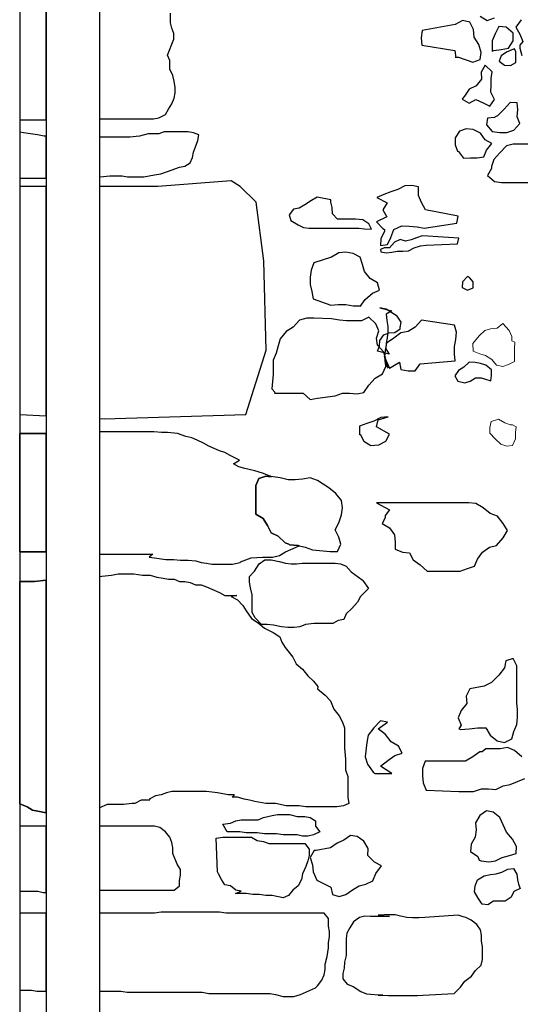
# Model space of a CAD drawing. Units: metres. Extents: x 1044 to 1576, y -53 to 20.
# Drawn here: x 1058 to 1059, y -8 to -7 of the extents above; entities that cross this region are included whole.
import ezdxf

# ---------------------------------------------------------------- set-up
doc = ezdxf.new("R2010")
doc.units = ezdxf.units.M
for name, color, linetype in [('000_dettagli_pietra_angoli', 252, 'Continuous'), ('000_dettagli_pietra_chira', 252, 'Continuous'), ('000_dettagli_pietra_scura', 251, 'Continuous'), ('09_SOTTILE', 5, 'Continuous'), ('100_disegno', 40, 'Continuous')]:
    doc.layers.add(name, color=color, linetype=linetype)
doc.layers.add('000_mattoni', color=251, linetype='Continuous', lineweight=5)

msp = doc.modelspace()

# ---------------------------------------------------------------- linework, layer by layer
at = {"layer": '000_dettagli_pietra_angoli'}
for points in [[(1057.9918, -6.3844), (1057.9816, -6.3844), (1057.9675, -6.3824), (1057.9533, -6.3804), (1057.9418, -6.3804), (1057.9418, -6.7363), (1057.9918, -6.7363)], [(1058.272, -6.7869), (1058.276, -6.7748), (1058.2781, -6.7646), (1058.2679, -6.7606), (1058.2578, -6.7586), (1058.2133, -6.7586), (1058.2032, -6.7626), (1058.1829, -6.7626), (1058.1829, -6.7626), (1058.1666, -6.7667), (1058.1483, -6.7687), (1058.0918, -6.7687), (1058.0918, -6.8435), (1058.0929, -6.8435), (1058.1111, -6.8415), (1058.1342, -6.8415), (1058.1443, -6.8435), (1058.1747, -6.8435), (1058.1949, -6.8395), (1058.207, -6.8374), (1058.2192, -6.8334), (1058.2192, -6.8334), (1058.2416, -6.8253), (1058.2518, -6.8233), (1058.2619, -6.8172), (1058.2659, -6.8071), (1058.2679, -6.797)], [(1057.9918, -6.7671), (1057.9877, -6.7667), (1057.9755, -6.7646), (1057.9492, -6.7606), (1057.9418, -6.7595), (1057.9418, -6.8455), (1057.9918, -6.8455)], [(1058.3854, -6.8909), (1058.3557, -6.8612), (1058.3387, -6.8507), (1058.2011, -6.8612), (1058.0918, -6.8612), (1058.0918, -7.2967), (1058.1003, -7.2971), (1058.3663, -7.2887), (1058.4044, -7.1681), (1058.4002, -7.0009)], [(1057.9918, -6.8612), (1057.9418, -6.8612), (1057.9418, -7.2887), (1057.9918, -7.2913)], [(1057.9918, -7.3243), (1057.9424, -7.3243), (1057.9418, -7.3244), (1057.9418, -7.5465), (1057.9897, -7.5465), (1057.9918, -7.5468)], [(1058.3853, -7.4222), (1058.3907, -7.4088), (1058.4041, -7.4048), (1058.4141, -7.4058), (1058.4119, -7.4045), (1058.3976, -7.3988), (1058.3833, -7.3945), (1058.3646, -7.3902), (1058.3531, -7.3873), (1058.3431, -7.3816), (1058.3541, -7.3744), (1058.3369, -7.3658), (1058.3269, -7.3601), (1058.3168, -7.3572), (1058.3068, -7.3529), (1058.2967, -7.3486), (1058.2867, -7.3429), (1058.2752, -7.3372), (1058.2652, -7.3329), (1058.2537, -7.33), (1058.2379, -7.3243), (1058.2193, -7.3228), (1058.2078, -7.3228), (1058.1934, -7.3214), (1058.0918, -7.3214), (1058.0918, -7.5508), (1058.1919, -7.5508), (1058.1919, -7.5508), (1058.1919, -7.5508), (1058.1848, -7.5565), (1058.1949, -7.5579), (1058.2164, -7.5608), (1058.2307, -7.5608), (1058.2437, -7.5622), (1058.258, -7.5622), (1058.2723, -7.5637), (1058.2824, -7.5665), (1058.2924, -7.568), (1058.3025, -7.5694), (1058.3412, -7.5694), (1058.3555, -7.5665), (1058.356, -7.5651), (1058.3761, -7.5579), (1058.3976, -7.5565), (1058.4163, -7.5565), (1058.4292, -7.5536), (1058.4406, -7.5465), (1058.4507, -7.5422), (1058.4661, -7.5352), (1058.4645, -7.5349), (1058.4484, -7.5335), (1058.4471, -7.5322), (1058.4403, -7.5295), (1058.4269, -7.5174), (1058.4135, -7.5107), (1058.4068, -7.4973), (1058.3987, -7.4839), (1058.3853, -7.4759)], [(1057.9918, -7.5995), (1057.9699, -7.6022), (1057.9418, -7.6022), (1057.9418, -8.0192), (1057.9455, -8.0207), (1057.9557, -8.0247), (1057.9658, -8.0308), (1057.976, -8.0329), (1057.9918, -8.036)], [(1057.9918, -8.0613), (1057.9418, -8.0613), (1057.9418, -8.1832), (1057.976, -8.1832), (1057.9862, -8.1852), (1057.9918, -8.1852)], [(1058.2295, -8.1019), (1058.2274, -8.0918), (1058.2234, -8.0816), (1058.2152, -8.0715), (1058.2051, -8.0633), (1058.1949, -8.0613), (1058.1949, -8.0613), (1058.1949, -8.0613), (1058.1949, -8.0613), (1058.1949, -8.0613), (1058.0918, -8.0613), (1058.0918, -8.1812), (1058.2315, -8.1812), (1058.2417, -8.173), (1058.2417, -8.1629), (1058.2437, -8.1527), (1058.2437, -8.1426), (1058.2376, -8.1324), (1058.2295, -8.1121)], [(1057.9918, -8.2242), (1057.9418, -8.2242), (1057.9418, -8.3685), (1057.9639, -8.3685), (1057.974, -8.3705), (1057.9918, -8.3705)], [(1058.5211, -8.2892), (1058.5211, -8.2791), (1058.5232, -8.2689), (1058.5232, -8.2588), (1058.5211, -8.2486), (1058.5211, -8.2344), (1058.513, -8.2242), (1058.3291, -8.2242), (1058.3169, -8.2222), (1058.2072, -8.2222), (1058.195, -8.2242), (1058.0918, -8.2242), (1058.0918, -8.3705), (1058.1315, -8.3705), (1058.1437, -8.3725), (1058.2844, -8.3725), (1058.2966, -8.3746), (1058.4117, -8.3746), (1058.4219, -8.3766), (1058.4361, -8.3807), (1058.4565, -8.3807), (1058.4687, -8.3766), (1058.4971, -8.3644), (1058.5008, -8.3603), (1058.509, -8.3502), (1058.513, -8.34), (1058.515, -8.3299), (1058.515, -8.3197), (1058.5191, -8.3055)]]:
    msp.add_lwpolyline(points, close=True, dxfattribs=at)
for points in [[(1058.0918, -6.3844), (1058.0918, -6.7343), (1058.1931, -6.7343), (1058.2032, -6.7323), (1058.2153, -6.7262), (1058.2214, -6.7161), (1058.2275, -6.706), (1058.2315, -6.6959), (1058.2335, -6.6858), (1058.2335, -6.6757), (1058.2315, -6.6635), (1058.2295, -6.6534), (1058.2234, -6.6413), (1058.2234, -6.6251), (1058.2194, -6.615), (1058.2312, -6.5847), (1058.2312, -6.5745), (1058.2271, -6.5644), (1058.2251, -6.5543), (1058.2251, -6.5361)], [(1057.9918, -7.5468), (1057.9897, -7.5465), (1057.9418, -7.5465), (1057.9418, -7.3244), (1057.9424, -7.3243), (1057.9918, -7.3243)], [(1058.0918, -7.5927), (1058.0959, -7.592), (1058.1142, -7.59), (1058.1264, -7.588), (1058.1558, -7.588), (1058.1721, -7.59), (1058.1868, -7.59), (1058.199, -7.5941), (1058.2112, -7.5961), (1058.2213, -7.5981), (1058.2315, -7.5981), (1058.2417, -7.6022), (1058.2518, -7.6022), (1058.262, -7.6042), (1058.2721, -7.6083), (1058.2823, -7.6083), (1058.2925, -7.6124), (1058.3026, -7.6164), (1058.3169, -7.6225), (1058.327, -7.6286), (1058.3494, -7.6286), (1058.3385, -7.6306), (1058.3507, -7.6367), (1058.3609, -7.6469), (1058.367, -7.657), (1058.3771, -7.6713), (1058.3893, -7.6794), (1058.4015, -7.6895), (1058.4178, -7.6977), (1058.43, -7.7058), (1058.434, -7.716), (1058.4401, -7.7261), (1058.4544, -7.7444), (1058.4605, -7.7566), (1058.4727, -7.7667), (1058.4828, -7.7789), (1058.493, -7.7891), (1058.5011, -7.7992), (1058.5008, -7.8033), (1058.515, -7.8155), (1058.5252, -7.8257), (1058.5313, -7.8419), (1058.5414, -7.8541), (1058.5475, -7.8663), (1058.5516, -7.8764), (1058.5516, -7.915), (1058.5536, -7.9354), (1058.5536, -7.9557), (1058.5577, -7.9679), (1058.5577, -8.0065), (1058.5597, -8.0186), (1058.5495, -8.0227), (1058.5373, -8.0247), (1058.4788, -8.0247), (1058.4666, -8.0227), (1058.4422, -8.0227), (1058.4218, -8.0186), (1058.4035, -8.0186), (1058.3832, -8.0146), (1058.3731, -8.0125), (1058.3629, -8.0105), (1058.3507, -8.0065), (1058.3405, -8.0065), (1058.3453, -8.0024), (1058.3331, -8.0024), (1058.3128, -7.9983), (1058.2925, -7.9963), (1058.2274, -7.9963), (1058.2173, -7.9983), (1058.2071, -8.0024), (1058.1969, -8.0044), (1058.1847, -8.0105), (1058.1863, -8.0125), (1058.1863, -8.0125), (1058.1701, -8.0125), (1058.1579, -8.0186), (1058.1529, -8.0186), (1058.1366, -8.0207), (1058.1061, -8.0207), (1058.0919, -8.0268), (1058.0918, -8.0268)], [(1057.9918, -8.036), (1057.976, -8.0329), (1057.9658, -8.0308), (1057.9557, -8.0247), (1057.9455, -8.0207), (1057.9418, -8.0192), (1057.9418, -7.6022), (1057.9699, -7.6022), (1057.9918, -7.5995)]]:
    msp.add_lwpolyline(points, dxfattribs=at)
at = {"layer": '000_dettagli_pietra_chira'}
for points in [[(1058.8658, -6.6049), (1058.8556, -6.6095), (1058.8455, -6.616), (1058.8418, -6.6261), (1058.8519, -6.6335), (1058.863, -6.6344), (1058.8732, -6.6289), (1058.8732, -6.6086), (1058.8704, -6.6031)], [(1058.4999, -6.8811), (1058.4895, -6.8873), (1058.4769, -6.8957), (1058.4665, -6.9019), (1058.456, -6.904), (1058.4477, -6.9145), (1058.4508, -6.9249), (1058.4644, -6.9333), (1058.4748, -6.9385), (1058.4853, -6.9395), (1058.5783, -6.9395), (1058.5888, -6.9406), (1058.6024, -6.9416), (1058.5971, -6.9312), (1058.5857, -6.9239), (1058.5721, -6.9228), (1058.5386, -6.9228), (1058.5292, -6.9124), (1058.5282, -6.9009), (1058.5261, -6.8905), (1058.5261, -6.8863)], [(1058.6194, -6.9839), (1058.6297, -6.9856), (1058.6401, -6.9844), (1058.6505, -6.9827), (1058.6609, -6.9827), (1058.6713, -6.9821), (1058.6822, -6.9764), (1058.6943, -6.9729), (1058.7047, -6.9712), (1058.7633, -6.9689), (1058.7662, -6.9585), (1058.7076, -6.9545), (1058.6972, -6.9539), (1058.6868, -6.9579), (1058.6765, -6.9614), (1058.6661, -6.9637), (1058.6557, -6.9608), (1058.6453, -6.966), (1058.6361, -6.9764), (1058.6257, -6.9764), (1058.6188, -6.9793)], [(1058.7824, -7.03), (1058.7726, -7.0403), (1058.772, -7.0507), (1058.7824, -7.0559), (1058.7927, -7.0513), (1058.7927, -7.0403), (1058.7858, -7.0323)], [(1058.6576, -7.1156), (1058.6502, -7.1045), (1058.64, -7.0981), (1058.6298, -7.0916), (1058.6178, -7.0888), (1058.64, -7.0944), (1058.6298, -7.1008), (1058.6307, -7.1129), (1058.6326, -7.124), (1058.6326, -7.1342), (1058.6317, -7.1453), (1058.6298, -7.1554), (1058.6289, -7.1656), (1058.6354, -7.1758), (1058.6132, -7.1703), (1058.6169, -7.1601), (1058.6178, -7.1499), (1058.6252, -7.1397), (1058.6354, -7.136), (1058.6456, -7.1351), (1058.6558, -7.1286), (1058.6558, -7.1258)], [(1058.8263, -7.2258), (1058.8272, -7.2156), (1058.8272, -7.2054), (1058.817, -7.1962), (1058.8068, -7.1934), (1058.7966, -7.1915), (1058.7855, -7.1906), (1058.7753, -7.1999), (1058.7651, -7.2063), (1058.7587, -7.2165), (1058.7642, -7.2267), (1058.7772, -7.2295), (1058.7874, -7.2267), (1058.7976, -7.2202), (1058.8077, -7.2202), (1058.8142, -7.2221)], [(1058.5965, -7.6154), (1058.5816, -7.6303), (1058.5756, -7.6407), (1058.5652, -7.6527), (1058.5547, -7.6631), (1058.5502, -7.6736), (1058.5398, -7.6751), (1058.5293, -7.6811), (1058.4945, -7.6811), (1058.478, -7.6826), (1058.4676, -7.687), (1058.4571, -7.6885), (1058.4452, -7.6885), (1058.4332, -7.687), (1058.4183, -7.6841), (1058.4063, -7.6826), (1058.3958, -7.6826), (1058.3839, -7.6706), (1058.3779, -7.6602), (1058.3779, -7.6273), (1058.3749, -7.6139), (1058.3734, -7.6034), (1058.3734, -7.593), (1058.3824, -7.5825), (1058.3914, -7.5691), (1058.4018, -7.5616), (1058.4138, -7.5616), (1058.4287, -7.5646), (1058.4407, -7.5676), (1058.4511, -7.5691), (1058.4616, -7.5691), (1058.4721, -7.5676), (1058.5338, -7.5676), (1058.5442, -7.5691), (1058.5547, -7.5736), (1058.5637, -7.584), (1058.5846, -7.5989), (1058.5861, -7.6004)], [(1058.323, -8.0572), (1058.3372, -8.0552), (1058.3474, -8.0511), (1058.3575, -8.0491), (1058.3893, -8.0491), (1058.3995, -8.0451), (1058.4157, -8.041), (1058.4259, -8.039), (1058.4483, -8.039), (1058.4625, -8.043), (1058.4767, -8.043), (1058.4869, -8.0451), (1058.4971, -8.0511), (1058.4967, -8.0613), (1058.5052, -8.0715), (1058.493, -8.0776), (1058.4828, -8.0796), (1058.4727, -8.0796), (1058.4625, -8.0776), (1058.4361, -8.0776), (1058.4239, -8.0755), (1058.4015, -8.0755), (1058.3873, -8.0735), (1058.367, -8.0735), (1058.3548, -8.0715), (1058.3311, -8.0715)], [(1058.3108, -8.0837), (1058.323, -8.0816), (1058.3771, -8.0816), (1058.3873, -8.0877), (1058.3995, -8.0897), (1058.4096, -8.0938), (1058.4767, -8.0938), (1058.4849, -8.104), (1058.4849, -8.1162), (1058.4828, -8.1263), (1058.4788, -8.1365), (1058.4727, -8.1507), (1058.4706, -8.1608), (1058.4645, -8.173), (1058.4544, -8.1812), (1058.4462, -8.1913), (1058.4361, -8.1954), (1058.4157, -8.1913), (1058.4035, -8.1913), (1058.3914, -8.1893), (1058.3792, -8.1893), (1058.367, -8.1873), (1058.3466, -8.1873), (1058.3575, -8.1832), (1058.3474, -8.1812), (1058.3372, -8.173), (1058.327, -8.171), (1058.3209, -8.1608), (1058.3148, -8.1507), (1058.3128, -8.1466)], [(1058.881, -8.178), (1058.8693, -8.1839), (1058.864, -8.1944), (1058.8528, -8.2015), (1058.8417, -8.2015), (1058.8311, -8.202), (1058.8205, -8.2085), (1058.81, -8.2073), (1058.8023, -8.1962), (1058.7953, -8.1844), (1058.7965, -8.1727), (1058.8012, -8.1616), (1058.8135, -8.1539), (1058.8252, -8.1516), (1058.8364, -8.1504), (1058.847, -8.1475), (1058.8581, -8.1416), (1058.8687, -8.1404), (1058.8746, -8.151), (1058.8763, -8.1616), (1058.8781, -8.1698)], [(1058.7647, -8.2279), (1058.7021, -8.2321), (1058.6911, -8.233), (1058.6793, -8.233), (1058.6683, -8.2321), (1058.6565, -8.2296), (1058.6464, -8.2271), (1058.6262, -8.2271), (1058.6144, -8.2279), (1058.6358, -8.2304), (1058.6004, -8.2304), (1058.5894, -8.2296), (1058.5793, -8.2321), (1058.5683, -8.2405), (1058.5616, -8.2515), (1058.5557, -8.2616), (1058.5548, -8.2717), (1058.5548, -8.3038), (1058.5514, -8.3164), (1058.5506, -8.3274), (1058.5481, -8.3375), (1058.5481, -8.3476), (1058.5565, -8.3577), (1058.5675, -8.3619), (1058.5818, -8.3712), (1058.5928, -8.3754), (1058.6231, -8.3779), (1058.6144, -8.3779), (1058.6338, -8.3788), (1058.6886, -8.3788), (1058.6987, -8.3779), (1058.7571, -8.3746), (1058.7689, -8.3628), (1058.7773, -8.3518), (1058.79, -8.3425), (1058.7976, -8.3316), (1058.8077, -8.3215), (1058.8102, -8.3113), (1058.8102, -8.2877), (1058.8085, -8.2759), (1058.8085, -8.2658), (1058.8068, -8.2557), (1058.8001, -8.2456), (1058.7891, -8.2372), (1058.779, -8.2321), (1058.7739, -8.2313)]]:
    msp.add_lwpolyline(points, close=True, dxfattribs=at)
at = {"layer": '000_dettagli_pietra_scura'}
for points in [[(1058.7651, -6.6189), (1058.7923, -6.6279), (1058.8059, -6.6234), (1058.8082, -6.6098), (1058.8036, -6.5951), (1058.7946, -6.5815), (1058.7934, -6.5667), (1058.7866, -6.5531), (1058.773, -6.5497), (1058.7594, -6.5577), (1058.6975, -6.569), (1058.6953, -6.5826), (1058.6964, -6.5962), (1058.7583, -6.6064), (1058.7605, -6.62), (1058.7605, -6.6189)], [(1058.832, -6.6064), (1058.8456, -6.6041), (1058.8592, -6.6019), (1058.8683, -6.5883), (1058.8683, -6.5735), (1058.8547, -6.5622), (1058.8411, -6.5611), (1058.8343, -6.5747), (1058.8286, -6.5883), (1058.8286, -6.6075)], [(1058.7725, -6.6974), (1058.7852, -6.7051), (1058.7979, -6.6979), (1058.8117, -6.7045), (1058.8244, -6.7106), (1058.833, -6.6979), (1058.8259, -6.6847), (1058.8269, -6.6715), (1058.8269, -6.6588), (1058.8285, -6.6461), (1058.8157, -6.6339), (1058.8081, -6.6471), (1058.8086, -6.6598), (1058.7985, -6.6725), (1058.7857, -6.6791), (1058.7766, -6.6918), (1058.7735, -6.6959)], [(1058.833, -6.732), (1058.8198, -6.733), (1058.8178, -6.7457), (1058.8285, -6.7584), (1058.8432, -6.7599), (1058.8564, -6.7599), (1058.8691, -6.7559), (1058.8803, -6.7432), (1058.8752, -6.7305), (1058.8768, -6.7172), (1058.8752, -6.7045), (1058.8625, -6.7035), (1058.8513, -6.7162), (1058.8386, -6.7289), (1058.8335, -6.7315)], [(1058.7654, -6.7958), (1058.7747, -6.8083), (1058.7877, -6.8075), (1058.8002, -6.8075), (1058.8127, -6.8059), (1058.818, -6.793), (1058.8277, -6.7804), (1058.8152, -6.774), (1058.8067, -6.7615), (1058.7929, -6.7546), (1058.78, -6.7534), (1058.7674, -6.7578), (1058.759, -6.7703), (1058.759, -6.7833), (1058.7634, -6.795)], [(1058.8273, -6.8278), (1058.8199, -6.8408), (1058.8329, -6.852), (1058.8459, -6.8539), (1058.9028, -6.8539), (1058.9158, -6.8529), (1058.9288, -6.852), (1058.9419, -6.8473), (1058.9568, -6.8408), (1058.9586, -6.8278), (1058.9456, -6.8148), (1058.9372, -6.8017), (1058.9242, -6.7896), (1058.9111, -6.7822), (1058.8683, -6.7822), (1058.8553, -6.785), (1058.8432, -6.798), (1058.832, -6.811), (1058.8273, -6.8241)], [(1058.6264, -6.946), (1058.6198, -6.959), (1058.6189, -6.972), (1058.6319, -6.9702), (1058.6385, -6.9572), (1058.644, -6.9423), (1058.6589, -6.9348), (1058.6729, -6.9358), (1058.6878, -6.9367), (1058.7009, -6.9395), (1058.7621, -6.9302), (1058.7649, -6.9171), (1058.7036, -6.905), (1058.6962, -6.8911), (1058.6906, -6.8781), (1058.6906, -6.8622), (1058.6776, -6.8594), (1058.6645, -6.8604), (1058.6515, -6.8669), (1058.6385, -6.8715), (1058.6254, -6.8762), (1058.6124, -6.8818), (1058.6317, -6.892), (1058.6233, -6.905), (1058.6308, -6.9181), (1058.6115, -6.9274), (1058.6236, -6.9404), (1058.6264, -6.9423)], [(1058.581, -7.0865), (1058.5904, -7.0731), (1058.6038, -7.0611), (1058.6172, -7.0557), (1058.6132, -7.0423), (1058.5997, -7.0342), (1058.589, -7.0208), (1058.585, -7.0074), (1058.581, -6.994), (1058.5675, -6.9873), (1058.5541, -6.9846), (1058.5407, -6.986), (1058.5273, -6.994), (1058.494, -7.0047), (1058.4886, -7.0181), (1058.4873, -7.0316), (1058.4873, -7.045), (1058.49, -7.0584), (1058.4926, -7.0718), (1058.5259, -7.0838), (1058.5394, -7.0825), (1058.5541, -7.0825), (1058.5675, -7.0852), (1058.5823, -7.0852)], [(1058.4202, -7.2488), (1058.4739, -7.2488), (1058.4873, -7.2608), (1058.5007, -7.2582), (1058.534, -7.2541), (1058.5474, -7.2488), (1058.5608, -7.2488), (1058.5743, -7.2501), (1058.5877, -7.2474), (1058.5971, -7.234), (1058.6091, -7.2206), (1058.6226, -7.2126), (1058.6293, -7.1992), (1058.6293, -7.1858), (1058.6252, -7.1723), (1058.6132, -7.1589), (1058.6118, -7.1455), (1058.6158, -7.1321), (1058.6105, -7.1187), (1058.5971, -7.1066), (1058.5836, -7.1133), (1058.5555, -7.1133), (1058.5421, -7.112), (1058.5273, -7.1093), (1058.494, -7.108), (1058.4806, -7.108), (1058.4671, -7.112), (1058.4551, -7.1254), (1058.4417, -7.1335), (1058.4309, -7.1469), (1058.4269, -7.1603), (1058.4229, -7.1737), (1058.4175, -7.1871), (1058.4175, -7.2139), (1058.4162, -7.2273), (1058.4148, -7.2407), (1058.4215, -7.2474)], [(1058.6358, -7.2018), (1058.6546, -7.1911), (1058.6573, -7.2045), (1058.6707, -7.2072), (1058.6841, -7.2072), (1058.6935, -7.1938), (1058.7592, -7.1884), (1058.7578, -7.175), (1058.7578, -7.1616), (1058.7605, -7.1482), (1058.7619, -7.1348), (1058.7578, -7.1214), (1058.6962, -7.112), (1058.6841, -7.1254), (1058.6707, -7.1335), (1058.6573, -7.1361), (1058.6438, -7.1455), (1058.6304, -7.1549), (1058.6277, -7.1683), (1058.6264, -7.1817)], [(1058.6264, -7.1804), (1058.6277, -7.1938), (1058.6331, -7.2018)], [(1058.581, -7.3257), (1058.5877, -7.3391), (1058.6011, -7.3471), (1058.6159, -7.3458), (1058.6293, -7.3391), (1058.636, -7.3257), (1058.6117, -7.3123), (1058.6144, -7.2989), (1058.6333, -7.2935), (1058.6199, -7.2948), (1058.6065, -7.3015), (1058.5931, -7.3056), (1058.5796, -7.3109), (1058.5796, -7.327)], [(1058.4484, -7.5335), (1058.4645, -7.5349), (1058.4779, -7.5375), (1058.4913, -7.5429), (1058.5246, -7.5456), (1058.5381, -7.5456), (1058.5448, -7.5322), (1058.5407, -7.5188), (1058.534, -7.5054), (1058.5407, -7.4919), (1058.5461, -7.4772), (1058.5474, -7.4638), (1058.5461, -7.4504), (1058.5354, -7.437), (1058.522, -7.4262), (1058.5007, -7.4128), (1058.4873, -7.4075), (1058.4725, -7.4102), (1058.4591, -7.4115), (1058.4457, -7.4115), (1058.431, -7.4075), (1058.4175, -7.4061), (1058.4041, -7.4048), (1058.3907, -7.4088), (1058.3853, -7.4222), (1058.3853, -7.4759), (1058.3987, -7.4839), (1058.4068, -7.4973), (1058.4135, -7.5107), (1058.4269, -7.5174), (1058.4403, -7.5295), (1058.4471, -7.5322)], [(1058.6279, -7.4826), (1058.6224, -7.4933), (1058.6358, -7.5013), (1058.6452, -7.5147), (1058.6466, -7.5281), (1058.6466, -7.5416), (1058.66, -7.5469), (1058.6734, -7.5483), (1058.6801, -7.5617), (1058.6935, -7.5711), (1058.7069, -7.5831), (1058.7686, -7.5831), (1058.782, -7.5778), (1058.7954, -7.5737), (1058.8008, -7.5603), (1058.8102, -7.5469), (1058.8236, -7.5375), (1058.837, -7.5349), (1058.8491, -7.5201), (1058.8572, -7.5067), (1058.8491, -7.4933), (1058.8384, -7.4799), (1058.825, -7.4745), (1058.8115, -7.4638), (1058.7981, -7.4557), (1058.7847, -7.4544), (1058.6117, -7.4544), (1058.636, -7.4678), (1058.6279, -7.4785)], [(1058.769, -7.8796), (1058.7852, -7.8783), (1058.8015, -7.8769), (1058.8164, -7.8769), (1058.8246, -7.8905), (1058.8381, -7.9013), (1058.8517, -7.904), (1058.8652, -7.8972), (1058.8693, -7.8837), (1058.8747, -7.8701), (1058.8761, -7.8566), (1058.8761, -7.843), (1058.8747, -7.8295), (1058.8747, -7.7604), (1058.8679, -7.7468), (1058.8544, -7.7509), (1058.8517, -7.7644), (1058.8408, -7.778), (1058.8273, -7.7915), (1058.8137, -7.7983), (1058.7866, -7.8037), (1058.7798, -7.8173), (1058.7812, -7.8308), (1058.7703, -7.8444), (1058.7649, -7.8579), (1058.7703, -7.8715), (1058.7662, -7.8783)], [(1058.6093, -7.9623), (1058.6405, -7.9623), (1058.619, -7.9487), (1058.6326, -7.9379), (1058.6461, -7.9284), (1058.6597, -7.9243), (1058.6529, -7.9108), (1058.6393, -7.9027), (1058.6285, -7.8891), (1058.6149, -7.8783), (1058.6324, -7.8661), (1058.6188, -7.8634), (1058.6066, -7.8769), (1058.5958, -7.8905), (1058.5931, -7.904), (1058.5903, -7.9311), (1058.5944, -7.9447), (1058.6039, -7.9582), (1058.6053, -7.9596)], [(1058.8081, -8.1258), (1058.8226, -8.1277), (1058.8351, -8.1258), (1058.8476, -8.12), (1058.861, -8.1162), (1058.8735, -8.1123), (1058.8745, -8.0989), (1058.8668, -8.0854), (1058.8553, -8.072), (1058.8495, -8.0585), (1058.8428, -8.0451), (1058.8303, -8.0345), (1058.8178, -8.0326), (1058.8053, -8.0412), (1058.7976, -8.0547), (1058.7985, -8.0681), (1058.7966, -8.0816), (1058.7889, -8.095), (1058.7879, -8.1085), (1058.8014, -8.1181), (1058.8043, -8.1248)], [(1058.4945, -8.1066), (1058.4868, -8.12), (1058.4916, -8.1335), (1058.4926, -8.1469), (1058.4993, -8.1623), (1058.5259, -8.1757), (1058.5288, -8.1892), (1058.5413, -8.193), (1058.5538, -8.1892), (1058.5663, -8.1805), (1058.5788, -8.1729), (1058.5913, -8.17), (1058.6048, -8.1633), (1058.6105, -8.1498), (1058.6211, -8.1354), (1058.6077, -8.1287), (1058.5952, -8.1162), (1058.5961, -8.1027), (1058.5875, -8.0893), (1058.575, -8.0806), (1058.5625, -8.0787), (1058.55, -8.0873), (1058.5375, -8.0931), (1058.525, -8.1018), (1058.4984, -8.1066)]]:
    msp.add_lwpolyline(points, close=True, dxfattribs=at)
for points in [[(1058.8059, -6.5418), (1058.8195, -6.5497), (1058.8331, -6.5452)], [(1058.883, -6.5486), (1058.8728, -6.5622), (1058.8808, -6.5758), (1058.8864, -6.5894), (1058.8808, -6.5962), (1058.8808, -6.6019), (1058.8842, -6.6155)], [(1058.8842, -7.9311), (1058.8707, -7.9189), (1058.8571, -7.9135), (1058.8435, -7.9162), (1058.8164, -7.9162), (1058.8096, -7.9216), (1058.8056, -7.9216), (1058.792, -7.9311), (1058.7784, -7.9393), (1058.7031, -7.9393), (1058.6977, -7.9528), (1058.6977, -7.9664), (1058.699, -7.9799), (1058.7044, -7.9935), (1058.7662, -7.9962), (1058.7934, -7.9962), (1058.8083, -7.9908), (1058.8218, -7.9908), (1058.8354, -7.9921), (1058.849, -7.9853), (1058.8625, -7.9826), (1058.8761, -7.9772), (1058.8896, -7.9718)]]:
    msp.add_lwpolyline(points, dxfattribs=at)
at = {"layer": '000_mattoni'}
for points in [[(1058.8714, -7.1533), (1058.8702, -7.1654), (1058.8702, -7.1894), (1058.8594, -7.1954), (1058.8486, -7.199), (1058.8365, -7.1966), (1058.8281, -7.1858), (1058.8161, -7.1786), (1058.8053, -7.175), (1058.7932, -7.1702), (1058.792, -7.1557), (1058.8041, -7.1413), (1058.8149, -7.1317), (1058.8257, -7.1281), (1058.8378, -7.1269), (1058.8486, -7.1185), (1058.8606, -7.1317), (1058.8654, -7.1425), (1058.8654, -7.1509)], [(1058.8738, -7.312), (1058.8726, -7.3229), (1058.8726, -7.3349), (1058.8666, -7.3469), (1058.8558, -7.3481), (1058.845, -7.3445), (1058.8341, -7.3349), (1058.8245, -7.3241), (1058.8245, -7.3132), (1058.8269, -7.3024), (1058.8402, -7.2976), (1058.8522, -7.3048), (1058.863, -7.3084), (1058.8666, -7.3084)]]:
    msp.add_lwpolyline(points, close=True, dxfattribs=at)
at = {"layer": '09_SOTTILE', "ltscale": 0.01}
for p, q in [((1057.9918, -3.1053), (1057.9918, -9.3153)), ((1058.0918, -3.1053), (1058.0918, -9.3209))]:
    msp.add_line(p, q, dxfattribs=at)
at = {"layer": '100_disegno', "ltscale": 0.01}
msp.add_line((1057.9418, -3.4201), (1057.9418, -9.3074), dxfattribs=at)

doc.saveas('drawing.dxf')
